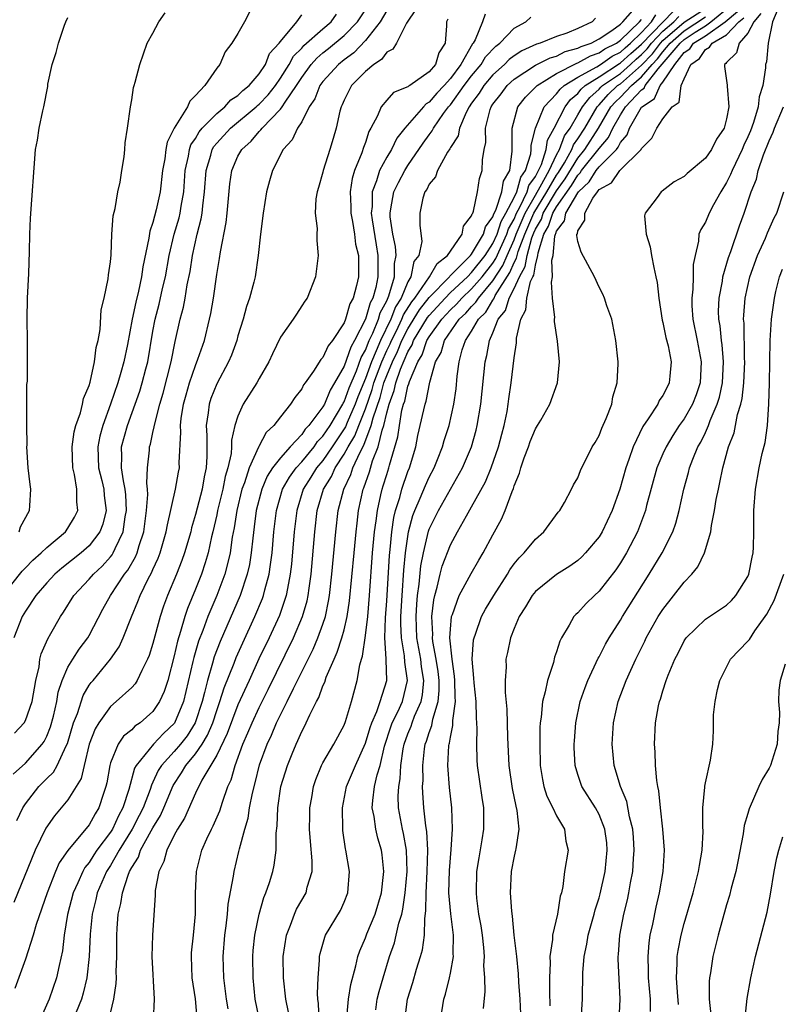
# Model space of a CAD drawing. Units: inches. Extents: x 2556000 to 2559000, y 1530000 to 1533000.
# Drawn here: x 2558748 to 2558820, y 1530121 to 1530213 of the extents above; entities that cross this region are included whole.
import ezdxf

# ---------------------------------------------------------------- set-up
doc = ezdxf.new("R2010")
doc.units = ezdxf.units.IN
doc.header["$MEASUREMENT"] = 0
doc.layers.add('LD25561530_2ft', color=133, linetype='Continuous')

msp = doc.modelspace()

# ---------------------------------------------------------------- linework, layer by layer
at = {"layer": 'LD25561530_2ft'}
for points, elevation in [([(2558765.176, 1530119.176), (2558764.994, 1530121.006), (2558764.695, 1530123), (2558764.617, 1530125), (2558764.644, 1530125.356), (2558764.833, 1530127), (2558765.018, 1530129), (2558765.02, 1530130.98), (2558765.114, 1530133), (2558765.609, 1530135), (2558766.073, 1530136.073), (2558766.502, 1530137), (2558766.68, 1530137.32), (2558767.29, 1530138.71), (2558767.545, 1530139.545), (2558768.063, 1530141), (2558768.361, 1530141.639), (2558768.732, 1530143), (2558769.467, 1530145), (2558769.947, 1530146.053), (2558770.328, 1530147), (2558771, 1530148.454), (2558771.86, 1530150.14), (2558774.241, 1530155), (2558775.082, 1530157), (2558775.507, 1530158.493), (2558775.612, 1530159), (2558775.696, 1530159.696), (2558775.895, 1530161), (2558776.238, 1530165), (2558776.473, 1530167), (2558777.061, 1530169), (2558777.798, 1530170.203), (2558778.15, 1530171), (2558779, 1530172.293), (2558779.381, 1530173), (2558779.989, 1530174.011), (2558780.365, 1530175), (2558781, 1530176.579), (2558781.625, 1530178.374), (2558781.794, 1530179), (2558782.53, 1530181), (2558783, 1530182.045), (2558783.314, 1530182.686), (2558783.442, 1530183), (2558783.913, 1530183.914), (2558784.44, 1530185), (2558784.597, 1530185.403), (2558785.356, 1530186.643), (2558785.637, 1530187), (2558787.017, 1530189), (2558787.74, 1530190.261), (2558788.727, 1530191), (2558789, 1530191.423), (2558790.114, 1530193), (2558790.241, 1530193.759), (2558791, 1530194.725), (2558791.057, 1530194.943), (2558791.1, 1530195), (2558791.187, 1530195.187), (2558791.552, 1530197), (2558791.74, 1530198.26), (2558791.999, 1530199), (2558792.009, 1530200.009), (2558792.184, 1530201), (2558792.342, 1530201.658), (2558792.313, 1530203), (2558792.751, 1530204.751), (2558792.843, 1530205), (2558793, 1530205.243), (2558793.769, 1530206.231), (2558794.34, 1530207), (2558795, 1530207.595), (2558797, 1530208.913), (2558798.385, 1530209.615), (2558799, 1530209.786), (2558799.802, 1530210.197), (2558801, 1530210.516), (2558801.308, 1530210.692), (2558802.24, 1530211), (2558803, 1530211.401), (2558804.191, 1530212.191), (2558805, 1530212.78), (2558805.23, 1530213), (2558806.849, 1530214.849)], 8278), ([(2558746.857, 1530159), (2558748.702, 1530161.298), (2558749, 1530161.583), (2558749.693, 1530162.307), (2558750.491, 1530163), (2558751, 1530163.513), (2558752.773, 1530165), (2558753, 1530165.326), (2558753.624, 1530166.375), (2558753.933, 1530167), (2558753.827, 1530167.827), (2558753.845, 1530169), (2558753.619, 1530170.381), (2558753.449, 1530171), (2558753.4, 1530173), (2558753.586, 1530174.414), (2558753.75, 1530175), (2558754.18, 1530176.18), (2558754.368, 1530177), (2558754.46, 1530177.54), (2558755, 1530178.773), (2558755.094, 1530179.094), (2558755.503, 1530181), (2558755.656, 1530182.345), (2558755.837, 1530183), (2558756.024, 1530184.024), (2558756.12, 1530185.88), (2558756.396, 1530187), (2558756.8, 1530188.8), (2558756.826, 1530189.174), (2558757, 1530190.405), (2558757.059, 1530191.059), (2558757.121, 1530193), (2558757.247, 1530194.753), (2558757.437, 1530195.437), (2558757.692, 1530197), (2558757.902, 1530197.902), (2558758.078, 1530199), (2558758.282, 1530200.282), (2558758.357, 1530201), (2558758.394, 1530201.606), (2558758.613, 1530203), (2558758.883, 1530205), (2558759, 1530205.67), (2558759.171, 1530206.829), (2558759.237, 1530207), (2558759.333, 1530207.333), (2558759.755, 1530209), (2558760.468, 1530211), (2558761, 1530211.95), (2558761.556, 1530213), (2558762.149, 1530213.851)], 8300), ([(2558747.83, 1530142.169), (2558749, 1530143.213), (2558750.569, 1530145), (2558750.749, 1530145.251), (2558751, 1530145.757), (2558751.362, 1530146.638), (2558751.639, 1530147.639), (2558751.955, 1530149), (2558752.094, 1530149.906), (2558752.462, 1530151), (2558753, 1530152.239), (2558753.449, 1530153), (2558754.053, 1530153.948), (2558754.865, 1530155), (2558755, 1530155.229), (2558756.299, 1530157.701), (2558757.005, 1530159), (2558758.332, 1530161), (2558758.63, 1530161.37), (2558759.357, 1530162.644), (2558759.502, 1530163), (2558759.692, 1530163.692), (2558760.132, 1530165), (2558760.405, 1530167), (2558760.515, 1530168.515), (2558760.495, 1530169), (2558760.42, 1530169.58), (2558760.496, 1530171), (2558760.669, 1530172.669), (2558760.68, 1530173), (2558760.759, 1530173.242), (2558761, 1530174.35), (2558761.13, 1530174.871), (2558761.168, 1530175.167), (2558761.658, 1530177), (2558761.965, 1530178.035), (2558762.722, 1530181), (2558763.089, 1530182.911), (2558763.565, 1530185), (2558763.874, 1530186.126), (2558764.037, 1530187), (2558764.23, 1530188.23), (2558764.497, 1530189.503), (2558764.717, 1530191), (2558765.163, 1530193), (2558765.55, 1530194.45), (2558765.63, 1530195), (2558765.686, 1530195.686), (2558765.867, 1530197), (2558766.005, 1530199), (2558766.449, 1530200.449), (2558766.59, 1530201), (2558766.737, 1530201.263), (2558767, 1530201.577), (2558768.311, 1530203), (2558770.713, 1530205), (2558770.857, 1530205.143), (2558771, 1530205.257), (2558771.859, 1530206.141), (2558772.521, 1530207), (2558773, 1530207.692), (2558773.82, 1530209), (2558774.233, 1530209.766), (2558775, 1530210.537), (2558775.216, 1530210.784), (2558777, 1530212.36), (2558777.774, 1530213), (2558778.283, 1530213.717)], 8294), ([(2558783, 1530214.081), (2558782.393, 1530213), (2558781, 1530211.235), (2558779.916, 1530210.084), (2558779, 1530209.435), (2558778.451, 1530209), (2558777, 1530207.384), (2558776.722, 1530207), (2558776.244, 1530205.756), (2558775.718, 1530205), (2558775, 1530203.599), (2558774.613, 1530203), (2558774.106, 1530201.893), (2558773.27, 1530201), (2558772.26, 1530199), (2558771.972, 1530198.028), (2558771.703, 1530197), (2558771.37, 1530195), (2558771.12, 1530193), (2558770.915, 1530191), (2558770.621, 1530189), (2558770.502, 1530188.502), (2558770.097, 1530187), (2558769.799, 1530186.201), (2558769.488, 1530185), (2558769, 1530183.438), (2558768.885, 1530183), (2558768.386, 1530181.615), (2558768.126, 1530181), (2558767, 1530178.916), (2558766.464, 1530177.537), (2558766.284, 1530177), (2558766.185, 1530176.185), (2558766.002, 1530175), (2558766.066, 1530174.066), (2558766.087, 1530172.087), (2558766.019, 1530171), (2558765.82, 1530170.18), (2558765.624, 1530169), (2558765, 1530166.604), (2558764.633, 1530165.367), (2558764.552, 1530165), (2558763.975, 1530163), (2558763.721, 1530162.279), (2558763.222, 1530161), (2558762.378, 1530159), (2558761.998, 1530158.002), (2558761.666, 1530157), (2558761, 1530154.476), (2558760.653, 1530153.347), (2558760.504, 1530153), (2558759.942, 1530151.942), (2558759.51, 1530151), (2558759.313, 1530150.687), (2558759, 1530150.346), (2558757.546, 1530149), (2558757, 1530148.55), (2558755.894, 1530147), (2558755.559, 1530146.441), (2558755.012, 1530145), (2558754.523, 1530143), (2558754.244, 1530141.756), (2558753, 1530139.758), (2558751.737, 1530138.263), (2558750.918, 1530137.082), (2558749.919, 1530135), (2558747.92, 1530130.08)], 8290), ([(2558770.084, 1530213.915), (2558769.621, 1530213), (2558769, 1530211.902), (2558768.412, 1530211), (2558767.81, 1530210.189), (2558767.284, 1530209), (2558767, 1530208.658), (2558765.877, 1530207), (2558765, 1530206.057), (2558764.46, 1530205.54), (2558764.256, 1530205), (2558763.01, 1530202.991), (2558762.325, 1530201.675), (2558762.212, 1530201), (2558762.111, 1530200.111), (2558761.907, 1530199), (2558761.677, 1530197), (2558761.3, 1530195.3), (2558761, 1530194.108), (2558760.704, 1530193.296), (2558760.621, 1530192.621), (2558760.051, 1530189.949), (2558759.93, 1530189), (2558759.64, 1530187.64), (2558759.379, 1530186.621), (2558759.053, 1530185), (2558758.611, 1530182.611), (2558758.27, 1530181), (2558757.993, 1530179.993), (2558757.698, 1530179), (2558757.021, 1530177), (2558756.287, 1530175), (2558756.011, 1530173.989), (2558755.804, 1530173), (2558755.871, 1530171), (2558756.179, 1530169.821), (2558756.373, 1530169), (2558756.422, 1530168.421), (2558756.598, 1530167), (2558756.278, 1530165.722), (2558756.014, 1530165), (2558755, 1530163.667), (2558754.249, 1530163), (2558752.426, 1530161.574), (2558751.759, 1530161), (2558751, 1530160.194), (2558749.964, 1530159), (2558749, 1530157.511), (2558748.694, 1530157), (2558747.923, 1530155)], 8298), ([(2558747.983, 1530146.017), (2558748.873, 1530147), (2558749, 1530147.221), (2558749.639, 1530149), (2558749.97, 1530151), (2558750.28, 1530152.28), (2558750.37, 1530153), (2558750.489, 1530153.511), (2558751.1, 1530154.9), (2558751.404, 1530155.404), (2558752.296, 1530157), (2558752.585, 1530157.415), (2558753.542, 1530159), (2558755, 1530160.525), (2558755.395, 1530161), (2558756.236, 1530161.764), (2558757, 1530162.62), (2558757.17, 1530162.831), (2558757.264, 1530163), (2558757.433, 1530163.433), (2558758.184, 1530165), (2558758.385, 1530166.385), (2558758.506, 1530167), (2558758.456, 1530168.457), (2558758.4, 1530169), (2558758.216, 1530169.784), (2558758.055, 1530171), (2558758.083, 1530172.083), (2558758.048, 1530173), (2558758.595, 1530175), (2558759.766, 1530178.233), (2558759.996, 1530179), (2558760.329, 1530180.329), (2558760.516, 1530181), (2558761, 1530183.869), (2558761.208, 1530185), (2558761.58, 1530186.42), (2558761.904, 1530187.904), (2558762.168, 1530189), (2558762.53, 1530191), (2558763.009, 1530193), (2558763.455, 1530194.545), (2558763.56, 1530195), (2558763.65, 1530195.65), (2558763.9, 1530197), (2558763.986, 1530198.014), (2558764.048, 1530199), (2558764.35, 1530200.35), (2558764.45, 1530201), (2558764.581, 1530201.419), (2558765, 1530202.035), (2558765.347, 1530202.654), (2558765.637, 1530203), (2558767, 1530204.387), (2558767.761, 1530205), (2558768.343, 1530205.657), (2558769, 1530206.063), (2558769.469, 1530206.531), (2558770.061, 1530207), (2558771, 1530208.113), (2558771.581, 1530209), (2558771.98, 1530210.02), (2558772.886, 1530211), (2558773, 1530211.157), (2558774.537, 1530213), (2558775, 1530213.664)], 8296), ([(2558785.78, 1530214.221), (2558784.868, 1530212.869), (2558783.93, 1530211), (2558783.576, 1530210.424), (2558783, 1530210.16), (2558782.527, 1530209.473), (2558781.78, 1530209), (2558781, 1530208.334), (2558779.705, 1530207), (2558779, 1530205.636), (2558778.811, 1530205.189), (2558778.711, 1530205), (2558778.592, 1530204.592), (2558778.234, 1530203), (2558777.967, 1530202.034), (2558777.661, 1530201), (2558777.028, 1530199), (2558777, 1530198.863), (2558776.584, 1530197.416), (2558776.452, 1530197), (2558776.344, 1530196.344), (2558776.281, 1530195), (2558776.464, 1530193.536), (2558776.429, 1530193), (2558776.417, 1530192.417), (2558776.54, 1530191), (2558776.288, 1530189), (2558775.515, 1530187), (2558775.296, 1530186.705), (2558775, 1530186.26), (2558774.526, 1530185.474), (2558774.205, 1530185), (2558773, 1530183.326), (2558772.247, 1530181.753), (2558771.906, 1530181), (2558771, 1530179.438), (2558770.767, 1530179), (2558769.505, 1530177), (2558769, 1530175.886), (2558768.721, 1530175), (2558768.39, 1530173.61), (2558768.393, 1530173), (2558768.35, 1530172.35), (2558768.05, 1530171), (2558767.81, 1530170.19), (2558767.573, 1530169), (2558767.083, 1530167), (2558767, 1530166.581), (2558766.645, 1530165), (2558766.523, 1530164.523), (2558766.191, 1530163), (2558765.923, 1530162.078), (2558765.556, 1530161), (2558765, 1530159.574), (2558764.245, 1530157.754), (2558763.996, 1530157), (2558763.593, 1530155.593), (2558763.298, 1530154.702), (2558763, 1530153.318), (2558762.398, 1530151), (2558762.059, 1530149.94), (2558761.632, 1530149), (2558761, 1530148.071), (2558759.789, 1530147), (2558759.312, 1530146.688), (2558759, 1530146.355), (2558758.243, 1530145.757), (2558757.731, 1530145), (2558757, 1530143.222), (2558756.934, 1530143), (2558756.648, 1530141.352), (2558756.565, 1530141), (2558756.34, 1530140.34), (2558755.915, 1530139), (2558755.556, 1530138.444), (2558755, 1530137.399), (2558753.004, 1530134.996), (2558752.186, 1530133.814), (2558751.835, 1530133), (2558751.041, 1530131), (2558750.022, 1530128.022), (2558749.74, 1530127), (2558749, 1530124.744), (2558747.996, 1530122.004)], 8288), ([(2558748.177, 1530137.823), (2558748.744, 1530139), (2558749, 1530139.379), (2558750.269, 1530141), (2558751, 1530141.753), (2558751.633, 1530142.367), (2558751.973, 1530143), (2558752.831, 1530144.831), (2558752.949, 1530145.051), (2558753.538, 1530147), (2558753.894, 1530147.894), (2558754.424, 1530149.576), (2558755, 1530150.535), (2558755.195, 1530150.805), (2558755.371, 1530151), (2558757.017, 1530153), (2558757.833, 1530154.167), (2558758.202, 1530155), (2558758.99, 1530156.99), (2558759.584, 1530158.416), (2558759.794, 1530159), (2558760.564, 1530160.564), (2558760.873, 1530161.126), (2558761, 1530161.436), (2558761.496, 1530162.504), (2558761.683, 1530163), (2558762.261, 1530165), (2558762.36, 1530165.64), (2558763.13, 1530169), (2558763.4, 1530170.6), (2558763.493, 1530171), (2558763.483, 1530171.483), (2558763.639, 1530174.361), (2558763.598, 1530175), (2558763.672, 1530175.672), (2558763.889, 1530177), (2558764.12, 1530177.88), (2558764.446, 1530179), (2558765, 1530180.648), (2558765.235, 1530181.235), (2558765.842, 1530183), (2558766.34, 1530185), (2558766.458, 1530185.542), (2558766.697, 1530187), (2558767, 1530189.2), (2558767.264, 1530190.736), (2558767.347, 1530191.347), (2558767.896, 1530194.104), (2558767.994, 1530195), (2558768.25, 1530197.75), (2558768.418, 1530199), (2558769, 1530200.353), (2558769.355, 1530201), (2558770.242, 1530201.758), (2558771, 1530202.691), (2558771.164, 1530202.836), (2558771.266, 1530203), (2558773, 1530204.773), (2558773.172, 1530205), (2558773.437, 1530205.437), (2558774.513, 1530207), (2558775, 1530207.77), (2558775.897, 1530209), (2558776.413, 1530209.587), (2558777, 1530210.089), (2558777.512, 1530210.488), (2558779, 1530211.709), (2558780.239, 1530213), (2558781, 1530214.148)], 8292), ([(2558792.268, 1530213.732), (2558792.01, 1530213), (2558791.315, 1530211.314), (2558791.133, 1530211), (2558791.069, 1530210.932), (2558789.966, 1530209), (2558789, 1530207.682), (2558788.404, 1530207), (2558787.724, 1530206.276), (2558787, 1530205.432), (2558786.721, 1530205.279), (2558786.457, 1530205), (2558784.697, 1530203), (2558783.953, 1530202.047), (2558783.444, 1530201), (2558783, 1530200.276), (2558782.317, 1530199), (2558782.041, 1530198.041), (2558781.632, 1530197), (2558781.629, 1530195.629), (2558781.552, 1530195), (2558781.622, 1530194.378), (2558782, 1530192), (2558782.178, 1530191), (2558782.184, 1530189), (2558781.978, 1530187.978), (2558781.699, 1530187), (2558781.457, 1530186.543), (2558781.008, 1530185), (2558779.985, 1530183), (2558779.619, 1530182.381), (2558779, 1530180.597), (2558778.103, 1530179), (2558777.672, 1530178.328), (2558777.142, 1530177), (2558777, 1530176.747), (2558775.68, 1530175), (2558775.34, 1530174.66), (2558775, 1530174.158), (2558773.92, 1530173), (2558773, 1530171.962), (2558772.268, 1530171), (2558771.761, 1530170.239), (2558771.239, 1530169), (2558770.727, 1530167), (2558770.544, 1530165.457), (2558770.392, 1530164.392), (2558770.251, 1530163), (2558770.078, 1530161.921), (2558769.871, 1530161), (2558769.211, 1530159), (2558767.333, 1530154.667), (2558766.775, 1530153.225), (2558766.615, 1530152.615), (2558766.121, 1530151), (2558765.86, 1530149.86), (2558765.623, 1530149), (2558764.97, 1530147), (2558764.21, 1530145.79), (2558763.588, 1530145), (2558763, 1530144.304), (2558761.81, 1530143), (2558761.496, 1530142.504), (2558761, 1530141.413), (2558760.855, 1530141.145), (2558760.727, 1530140.727), (2558760.077, 1530139), (2558759.719, 1530138.281), (2558759.045, 1530137), (2558757.833, 1530135), (2558757, 1530133.562), (2558756.631, 1530133), (2558755.756, 1530131), (2558755.629, 1530130.371), (2558755.273, 1530129), (2558755.094, 1530127.094), (2558755.004, 1530125), (2558754.77, 1530123), (2558754.448, 1530121.552), (2558754.275, 1530121), (2558753.777, 1530119.777)], 8284), ([(2558771.045, 1530119), (2558770.634, 1530121), (2558770.444, 1530123), (2558770.405, 1530125), (2558770.443, 1530125.557), (2558770.581, 1530127), (2558771, 1530128.985), (2558771.442, 1530130.558), (2558771.636, 1530131), (2558771.965, 1530131.965), (2558772.276, 1530133), (2558772.407, 1530133.593), (2558772.596, 1530135), (2558772.601, 1530136.601), (2558772.702, 1530137.298), (2558772.759, 1530139), (2558773.054, 1530141), (2558773.652, 1530143), (2558774.096, 1530144.096), (2558774.47, 1530145), (2558774.651, 1530145.35), (2558775, 1530146.177), (2558775.293, 1530146.707), (2558775.435, 1530147), (2558775.762, 1530147.762), (2558776.386, 1530149), (2558776.608, 1530149.392), (2558777, 1530150.49), (2558777.167, 1530150.834), (2558777.313, 1530151.313), (2558778.049, 1530153), (2558778.356, 1530153.644), (2558778.789, 1530155), (2558779, 1530155.772), (2558779.291, 1530157), (2558779.511, 1530158.489), (2558779.927, 1530163), (2558780.119, 1530165), (2558780.209, 1530165.791), (2558780.357, 1530167), (2558780.789, 1530169), (2558780.858, 1530169.143), (2558781.369, 1530170.631), (2558781.673, 1530171.673), (2558782.2, 1530173), (2558782.564, 1530174.564), (2558782.727, 1530175), (2558783, 1530176.18), (2558783.22, 1530177), (2558783.718, 1530178.282), (2558783.871, 1530179), (2558784.304, 1530180.304), (2558785, 1530181.946), (2558785.404, 1530182.596), (2558785.541, 1530183), (2558786.843, 1530185.157), (2558787, 1530185.356), (2558788.493, 1530187), (2558789, 1530187.518), (2558790.604, 1530189), (2558791, 1530189.394), (2558792.259, 1530191), (2558793, 1530192.13), (2558793.397, 1530193), (2558793.784, 1530194.216), (2558794.227, 1530195), (2558795, 1530196.472), (2558795.25, 1530197), (2558795.626, 1530198.374), (2558796.07, 1530199), (2558796.572, 1530200.573), (2558796.614, 1530201), (2558796.612, 1530201.388), (2558797.008, 1530202.992), (2558797.814, 1530205), (2558799, 1530206.241), (2558799.325, 1530206.675), (2558799.711, 1530207), (2558801, 1530207.793), (2558802.77, 1530208.77), (2558803.127, 1530209), (2558804.223, 1530209.777), (2558805, 1530210.16), (2558805.436, 1530210.564), (2558805.955, 1530211), (2558807, 1530212.013), (2558807.934, 1530213), (2558808.331, 1530213.669)], 8274), ([(2558773.758, 1530119.757), (2558773.499, 1530121), (2558773.285, 1530123), (2558773.254, 1530125), (2558773.558, 1530127), (2558773.941, 1530127.941), (2558774.319, 1530129), (2558774.526, 1530129.474), (2558775.413, 1530131), (2558775.519, 1530131.519), (2558775.98, 1530133), (2558775.994, 1530134.006), (2558775.822, 1530135.822), (2558775.739, 1530137), (2558775.756, 1530138.244), (2558775.78, 1530139), (2558775.959, 1530139.96), (2558776.122, 1530141), (2558776.334, 1530141.666), (2558776.877, 1530143), (2558777, 1530143.239), (2558778.013, 1530145), (2558779, 1530146.794), (2558779.132, 1530147.132), (2558779.705, 1530149), (2558780.233, 1530151), (2558780.462, 1530152.461), (2558780.62, 1530153), (2558780.723, 1530153.277), (2558781, 1530155.227), (2558781.216, 1530157), (2558781.388, 1530159), (2558781.682, 1530163), (2558781.865, 1530165), (2558782.014, 1530166.014), (2558782.123, 1530167), (2558782.464, 1530168.463), (2558782.572, 1530169), (2558782.683, 1530169.317), (2558783, 1530170.394), (2558783.202, 1530171), (2558783.267, 1530171.267), (2558784.059, 1530173.941), (2558784.197, 1530175), (2558784.436, 1530176.436), (2558784.587, 1530177), (2558784.703, 1530177.297), (2558785, 1530178.694), (2558785.089, 1530178.911), (2558785.142, 1530179.142), (2558785.922, 1530181), (2558786.335, 1530181.665), (2558786.787, 1530183), (2558787, 1530183.355), (2558788.189, 1530185), (2558789, 1530185.891), (2558789.576, 1530186.424), (2558790.082, 1530187), (2558791, 1530187.851), (2558791.996, 1530189), (2558793, 1530190.276), (2558793.288, 1530190.711), (2558794.315, 1530193), (2558794.48, 1530193.519), (2558795, 1530194.438), (2558795.235, 1530195), (2558795.541, 1530195.541), (2558796.231, 1530197), (2558796.396, 1530197.604), (2558797, 1530198.456), (2558797.292, 1530199), (2558797.558, 1530199.558), (2558798.014, 1530201), (2558798.142, 1530201.858), (2558798.779, 1530203), (2558799.806, 1530205), (2558800.317, 1530205.682), (2558801, 1530206.257), (2558801.32, 1530206.68), (2558801.693, 1530207), (2558803, 1530207.831), (2558804.909, 1530209.091), (2558805, 1530209.136), (2558805.967, 1530210.033), (2558807, 1530210.901), (2558809.984, 1530214.016)], 8272), ([(2558779.254, 1530119.255), (2558779.403, 1530121), (2558779.629, 1530122.371), (2558780.111, 1530124.11), (2558780.282, 1530125), (2558780.459, 1530125.541), (2558781, 1530126.755), (2558781.146, 1530127.146), (2558781.93, 1530129), (2558782.516, 1530131), (2558782.713, 1530132.713), (2558782.731, 1530133), (2558782.569, 1530134.569), (2558782.508, 1530135), (2558782.158, 1530136.158), (2558781.972, 1530137), (2558781.816, 1530138.184), (2558781.647, 1530139), (2558781.688, 1530139.688), (2558781.868, 1530141), (2558782.105, 1530142.105), (2558782.382, 1530143), (2558782.794, 1530144.794), (2558783.385, 1530146.615), (2558783.527, 1530147), (2558784.044, 1530148.044), (2558784.482, 1530149), (2558784.976, 1530151), (2558784.716, 1530152.715), (2558784.691, 1530153.309), (2558784.387, 1530155), (2558784.327, 1530156.327), (2558784.342, 1530157), (2558784.452, 1530159), (2558784.62, 1530161.38), (2558784.772, 1530163), (2558785.06, 1530165), (2558785.465, 1530166.535), (2558785.64, 1530167), (2558786.162, 1530168.162), (2558786.647, 1530169.353), (2558787, 1530170.12), (2558787.463, 1530171), (2558787.784, 1530171.784), (2558788.245, 1530173), (2558788.4, 1530173.6), (2558788.873, 1530175), (2558789.335, 1530177), (2558789.536, 1530178.464), (2558789.646, 1530179.646), (2558789.816, 1530181), (2558790.116, 1530182.116), (2558790.428, 1530183), (2558791, 1530183.877), (2558791.636, 1530185), (2558792.319, 1530185.681), (2558793, 1530186.814), (2558793.082, 1530186.918), (2558793.108, 1530187), (2558793.223, 1530187.223), (2558794.604, 1530189.396), (2558795, 1530190.346), (2558795.235, 1530190.765), (2558795.275, 1530191), (2558795.379, 1530191.379), (2558796.001, 1530193), (2558796.852, 1530195), (2558798.064, 1530197), (2558799, 1530198.58), (2558799.175, 1530198.825), (2558799.737, 1530199.736), (2558800.437, 1530201), (2558800.587, 1530201.413), (2558801, 1530201.989), (2558801.648, 1530203), (2558802.816, 1530205), (2558802.895, 1530205.105), (2558803, 1530205.195), (2558803.844, 1530206.156), (2558804.738, 1530207), (2558805, 1530207.181), (2558807, 1530208.937), (2558808.008, 1530209.992), (2558808.778, 1530211), (2558809, 1530211.232), (2558811, 1530212.973), (2558813, 1530214.27)], 8268), ([(2558784.7, 1530119), (2558784.947, 1530121), (2558785.448, 1530122.552), (2558785.816, 1530123.816), (2558786.199, 1530125), (2558786.382, 1530125.618), (2558786.569, 1530127), (2558786.582, 1530128.582), (2558786.699, 1530129.301), (2558786.704, 1530131), (2558786.816, 1530133), (2558786.879, 1530135), (2558786.787, 1530136.787), (2558786.698, 1530137.302), (2558786.51, 1530139), (2558786.403, 1530140.403), (2558786.385, 1530141), (2558786.422, 1530141.579), (2558786.393, 1530143), (2558786.569, 1530144.568), (2558786.632, 1530145), (2558786.738, 1530145.262), (2558787, 1530146.086), (2558787.253, 1530146.747), (2558787.343, 1530147.342), (2558787.85, 1530149), (2558787.943, 1530150.057), (2558787.928, 1530151), (2558787.836, 1530151.836), (2558787.654, 1530153), (2558787.344, 1530154.655), (2558787.314, 1530155), (2558787.332, 1530155.332), (2558787.248, 1530157), (2558787.431, 1530158.569), (2558787.533, 1530159), (2558787.768, 1530159.768), (2558788.042, 1530161), (2558788.234, 1530161.767), (2558789, 1530163.773), (2558789.656, 1530165), (2558790.507, 1530166.507), (2558791, 1530167.334), (2558792.302, 1530169.698), (2558792.842, 1530171), (2558793.54, 1530173), (2558793.833, 1530174.167), (2558794.062, 1530175), (2558794.327, 1530176.327), (2558794.442, 1530177), (2558794.501, 1530177.499), (2558794.727, 1530179), (2558795, 1530181.365), (2558795.206, 1530182.794), (2558795.214, 1530183.214), (2558795.615, 1530185), (2558796.109, 1530185.891), (2558796.208, 1530187), (2558796.549, 1530188.549), (2558796.754, 1530189), (2558796.843, 1530189.158), (2558797, 1530190.08), (2558797.239, 1530191), (2558797.262, 1530191.263), (2558797.807, 1530193), (2558798.243, 1530193.756), (2558798.644, 1530195), (2558799, 1530195.594), (2558800.407, 1530197.593), (2558801, 1530198.579), (2558801.218, 1530198.782), (2558801.349, 1530199), (2558803, 1530201.084), (2558803.877, 1530202.122), (2558804.288, 1530203), (2558805, 1530204.262), (2558805.478, 1530205), (2558807, 1530206.603), (2558807.238, 1530206.762), (2558807.342, 1530207), (2558808.567, 1530208.567), (2558810.615, 1530211), (2558811, 1530211.338), (2558812.028, 1530212.028), (2558813, 1530212.634), (2558813.519, 1530213), (2558815.433, 1530214.567)], 8264), ([(2558788.073, 1530119), (2558788.387, 1530121), (2558788.54, 1530121.46), (2558788.907, 1530123), (2558789, 1530123.429), (2558789.29, 1530125), (2558789.269, 1530125.269), (2558789.298, 1530127), (2558789.032, 1530129.032), (2558788.851, 1530131), (2558788.9, 1530133.1), (2558789.078, 1530135.078), (2558789.199, 1530137), (2558789.137, 1530139), (2558788.923, 1530140.923), (2558788.761, 1530143), (2558788.856, 1530144.856), (2558788.873, 1530145), (2558788.908, 1530145.092), (2558789, 1530145.664), (2558789.236, 1530146.764), (2558789.237, 1530147.237), (2558789.479, 1530149), (2558789.444, 1530149.444), (2558789.413, 1530151), (2558789.391, 1530151.391), (2558789.155, 1530153), (2558788.954, 1530155), (2558789, 1530155.809), (2558789.108, 1530157), (2558789.192, 1530157.191), (2558789.831, 1530159), (2558790.951, 1530161.049), (2558791.677, 1530162.323), (2558792.094, 1530163), (2558793, 1530164.715), (2558793.817, 1530166.183), (2558794.161, 1530167), (2558794.8, 1530168.8), (2558794.926, 1530169.075), (2558795, 1530169.331), (2558795.502, 1530170.499), (2558795.615, 1530171), (2558795.94, 1530171.94), (2558796.345, 1530173), (2558796.51, 1530173.49), (2558797, 1530174.699), (2558797.2, 1530175), (2558797.498, 1530175.498), (2558798.369, 1530177), (2558799.089, 1530179), (2558799.252, 1530181), (2558799.072, 1530182.928), (2558798.782, 1530184.782), (2558798.785, 1530185), (2558798.82, 1530185.18), (2558798.623, 1530187), (2558798.5, 1530188.5), (2558798.624, 1530189), (2558798.55, 1530190.55), (2558798.667, 1530191), (2558798.834, 1530192.834), (2558798.886, 1530193), (2558798.928, 1530193.072), (2558799, 1530193.296), (2558799.737, 1530194.263), (2558799.873, 1530195), (2558801, 1530196.911), (2558801.065, 1530197), (2558802.069, 1530197.931), (2558802.709, 1530199), (2558803, 1530199.366), (2558804.618, 1530201), (2558804.793, 1530201.207), (2558805, 1530201.65), (2558805.633, 1530202.368), (2558805.867, 1530203), (2558807, 1530204.955), (2558807.034, 1530205), (2558808.212, 1530205.788), (2558808.74, 1530207), (2558809, 1530207.332), (2558810.124, 1530209), (2558811, 1530210.107), (2558811.54, 1530210.46), (2558811.882, 1530211), (2558813, 1530211.697), (2558814.846, 1530213), (2558816.026, 1530213.974)], 8262), ([(2558818.203, 1530213.797), (2558817.574, 1530213), (2558817, 1530211.945), (2558816.167, 1530211), (2558815.916, 1530210.084), (2558815, 1530209.187), (2558814.929, 1530209.071), (2558814.8, 1530209), (2558814.791, 1530208.791), (2558815.041, 1530207.041), (2558815.037, 1530206.963), (2558815.221, 1530205), (2558815, 1530203.876), (2558814.755, 1530203), (2558814.03, 1530201.97), (2558813.569, 1530201), (2558813, 1530200.155), (2558811.271, 1530198.729), (2558811, 1530198.447), (2558810.075, 1530197.925), (2558808.941, 1530197.059), (2558808.839, 1530197), (2558808.453, 1530196.453), (2558807.327, 1530195), (2558807.264, 1530194.736), (2558807.422, 1530193), (2558807.807, 1530191.807), (2558807.921, 1530191), (2558808.134, 1530189.866), (2558808.348, 1530189), (2558808.454, 1530188.454), (2558808.607, 1530187), (2558808.929, 1530184.929), (2558809, 1530184.687), (2558809.284, 1530183.284), (2558809.487, 1530182.514), (2558809.781, 1530181), (2558809.646, 1530179.646), (2558809.6, 1530179), (2558809.388, 1530178.612), (2558809, 1530177.817), (2558808.662, 1530177.338), (2558808.515, 1530177), (2558807.626, 1530175.626), (2558807.11, 1530174.89), (2558806.194, 1530173), (2558805.804, 1530171.804), (2558805.505, 1530171), (2558804.951, 1530169), (2558804.239, 1530167), (2558803.291, 1530165), (2558803, 1530164.523), (2558801.719, 1530163), (2558801.367, 1530162.633), (2558801, 1530162.303), (2558800.236, 1530161.764), (2558799, 1530160.96), (2558797, 1530159.365), (2558796.699, 1530159), (2558796.079, 1530157.921), (2558795.475, 1530157), (2558795, 1530155.891), (2558794.647, 1530155), (2558794.374, 1530153.626), (2558794.23, 1530153), (2558794.241, 1530152.241), (2558794.154, 1530151), (2558794.139, 1530149.861), (2558794.298, 1530148.297), (2558794.367, 1530145.632), (2558794.514, 1530143), (2558794.812, 1530140.812), (2558795.146, 1530139.146), (2558795.252, 1530138.748), (2558795.443, 1530137), (2558795.142, 1530135.142), (2558795.134, 1530135), (2558795, 1530134.448), (2558794.713, 1530133), (2558794.616, 1530131), (2558794.736, 1530129.264), (2558794.799, 1530128.799), (2558794.98, 1530127), (2558795.21, 1530125), (2558795.372, 1530123.372), (2558795.403, 1530122.598), (2558795.523, 1530121), (2558795.609, 1530119.609)], 8258), ([(2558819.803, 1530214.197), (2558819.313, 1530213), (2558818.908, 1530211), (2558818.754, 1530209.246), (2558818.663, 1530209), (2558818.668, 1530208.668), (2558818.41, 1530207), (2558818.05, 1530205.95), (2558817.969, 1530205), (2558817.538, 1530203.538), (2558817.246, 1530202.754), (2558817, 1530202.163), (2558816.618, 1530201.382), (2558816.468, 1530201), (2558815.507, 1530199), (2558815.375, 1530198.625), (2558815, 1530197.867), (2558814.455, 1530197), (2558813.762, 1530195.762), (2558813.359, 1530195), (2558813, 1530194.158), (2558812.56, 1530193.44), (2558812.395, 1530193), (2558812.356, 1530192.356), (2558812.023, 1530191), (2558811.85, 1530190.15), (2558811.859, 1530189), (2558811.83, 1530187.83), (2558811.72, 1530187), (2558811.735, 1530186.265), (2558811.816, 1530185), (2558812.229, 1530183), (2558812.605, 1530181), (2558812.501, 1530179), (2558812.12, 1530177.879), (2558811.778, 1530177), (2558811, 1530175.633), (2558810.544, 1530175), (2558809.928, 1530174.072), (2558809.292, 1530173), (2558809, 1530172.334), (2558808.441, 1530171), (2558807.467, 1530167.467), (2558807.356, 1530167), (2558807.271, 1530166.729), (2558806.608, 1530165), (2558805.569, 1530163), (2558805, 1530162.062), (2558804.577, 1530161.422), (2558803, 1530159.397), (2558802.553, 1530159), (2558801.774, 1530158.226), (2558801, 1530157.364), (2558800.802, 1530157.198), (2558800.619, 1530157), (2558800.192, 1530156.192), (2558799.471, 1530155), (2558799.306, 1530154.694), (2558799, 1530153.695), (2558798.812, 1530153.188), (2558798.699, 1530152.699), (2558798.124, 1530151), (2558797.93, 1530149.93), (2558797.676, 1530149), (2558797.541, 1530147.542), (2558797.455, 1530147), (2558797.427, 1530146.573), (2558797.402, 1530145), (2558797.462, 1530143), (2558797.661, 1530141.661), (2558797.798, 1530141), (2558798.086, 1530140.086), (2558798.647, 1530139), (2558799, 1530138.241), (2558799.752, 1530137), (2558799.866, 1530135.866), (2558800.08, 1530135), (2558799.744, 1530133), (2558799.594, 1530131.594), (2558799.446, 1530131), (2558799.323, 1530130.677), (2558799.083, 1530129), (2558798.619, 1530127), (2558798.618, 1530126.618), (2558798.371, 1530125), (2558798.393, 1530124.393), (2558798.322, 1530123), (2558798.319, 1530121.681), (2558798.368, 1530120.368)], 8256), ([(2558748.416, 1530165), (2558748.529, 1530165.471), (2558749.38, 1530167), (2558749.428, 1530167.428), (2558749.495, 1530169), (2558749.43, 1530169.43), (2558749.266, 1530171), (2558749.137, 1530173), (2558749.15, 1530173.15), (2558749.127, 1530175), (2558749.147, 1530175.147), (2558749.147, 1530178.853), (2558749.179, 1530179.179), (2558749.201, 1530181.201), (2558749.201, 1530183), (2558749.161, 1530185), (2558749.193, 1530187), (2558749.311, 1530189.311), (2558749.381, 1530191.381), (2558749.409, 1530193), (2558749.48, 1530194.52), (2558749.957, 1530201), (2558750.126, 1530201.874), (2558750.28, 1530203), (2558750.623, 1530204.623), (2558750.731, 1530205), (2558751.097, 1530206.903), (2558751.123, 1530207.123), (2558751.517, 1530209), (2558751.896, 1530210.104), (2558752.098, 1530211), (2558752.685, 1530212.685), (2558752.809, 1530213), (2558753, 1530213.419)], 8302), ([(2558788.746, 1530213.254), (2558788.644, 1530213), (2558788.627, 1530212.627), (2558788.491, 1530211), (2558787.913, 1530210.087), (2558787.585, 1530209), (2558787, 1530208.308), (2558785.165, 1530207), (2558785.058, 1530206.942), (2558785, 1530206.88), (2558783.656, 1530206.345), (2558783, 1530205.619), (2558782.476, 1530205), (2558782.145, 1530204.145), (2558781.525, 1530203), (2558781.325, 1530202.675), (2558781, 1530201.648), (2558780.82, 1530201.18), (2558780.676, 1530200.676), (2558779.977, 1530199), (2558779.744, 1530198.256), (2558779.556, 1530197), (2558779.628, 1530195.628), (2558779.626, 1530195), (2558779.784, 1530194.215), (2558779.984, 1530193), (2558780.08, 1530192.08), (2558780.339, 1530191), (2558780.36, 1530189.641), (2558780.336, 1530189), (2558780.166, 1530188.166), (2558779.833, 1530187), (2558779.54, 1530186.46), (2558779.132, 1530185), (2558779, 1530184.678), (2558777.888, 1530183), (2558777.495, 1530182.505), (2558777, 1530181.399), (2558776.794, 1530181.206), (2558776.108, 1530180.108), (2558775.331, 1530179), (2558775.179, 1530178.82), (2558775, 1530178.458), (2558774.357, 1530177.643), (2558773.936, 1530177), (2558773, 1530175.824), (2558772.373, 1530175), (2558771.667, 1530174.333), (2558770.97, 1530173.03), (2558770.947, 1530172.946), (2558770.057, 1530171), (2558769.607, 1530169.607), (2558769.366, 1530169), (2558768.886, 1530167), (2558768.647, 1530165.353), (2558768.471, 1530164.471), (2558768.259, 1530163), (2558768.034, 1530161.967), (2558767.753, 1530161), (2558767, 1530159), (2558766.167, 1530157), (2558765.692, 1530155.692), (2558765.302, 1530154.698), (2558764.847, 1530153.152), (2558764.767, 1530152.767), (2558763.868, 1530149), (2558763.021, 1530146.979), (2558761.999, 1530146.001), (2558761.053, 1530145), (2558759.429, 1530143), (2558759.278, 1530142.722), (2558758.724, 1530140.724), (2558758.167, 1530139), (2558757.751, 1530138.249), (2558757.18, 1530137), (2558757, 1530136.708), (2558755.735, 1530135), (2558755.438, 1530134.562), (2558755, 1530133.86), (2558754.604, 1530133.396), (2558754.392, 1530133), (2558753.937, 1530131.937), (2558753.496, 1530131), (2558752.954, 1530128.955), (2558752.634, 1530127), (2558752.475, 1530125.525), (2558752.168, 1530124.168), (2558751.929, 1530123), (2558751.24, 1530121), (2558750.351, 1530119)], 8286), ([(2558756.846, 1530119), (2558757.313, 1530121), (2558757.539, 1530122.461), (2558757.557, 1530123), (2558757.544, 1530123.545), (2558757.605, 1530125), (2558757.608, 1530127), (2558757.639, 1530127.639), (2558757.736, 1530129), (2558757.992, 1530130.008), (2558758.122, 1530131), (2558758.666, 1530132.666), (2558758.807, 1530133), (2558759, 1530133.37), (2558759.636, 1530134.364), (2558759.837, 1530135), (2558760.831, 1530136.831), (2558761, 1530137.133), (2558761.718, 1530138.282), (2558762.031, 1530139), (2558762.899, 1530141.101), (2558763.698, 1530142.302), (2558764.105, 1530143), (2558765, 1530144.075), (2558765.625, 1530145), (2558766.143, 1530145.857), (2558766.623, 1530147), (2558767, 1530148.167), (2558767.298, 1530149), (2558767.696, 1530150.304), (2558768.631, 1530152.631), (2558768.831, 1530153.169), (2558769.453, 1530154.546), (2558770.596, 1530157), (2558771.302, 1530158.698), (2558771.407, 1530159), (2558771.526, 1530159.526), (2558771.929, 1530161), (2558772.08, 1530161.92), (2558772.208, 1530163), (2558772.385, 1530165), (2558772.621, 1530167), (2558773.207, 1530169), (2558773.852, 1530170.147), (2558774.469, 1530171), (2558775, 1530171.584), (2558776.169, 1530173), (2558776.505, 1530173.495), (2558777, 1530173.99), (2558777.672, 1530175), (2558778.871, 1530177), (2558778.908, 1530177.092), (2558779, 1530177.235), (2558779.462, 1530178.538), (2558780.146, 1530180.146), (2558780.594, 1530181.406), (2558781, 1530182.092), (2558781.364, 1530183), (2558781.702, 1530183.702), (2558782.223, 1530185), (2558782.398, 1530185.601), (2558783, 1530186.744), (2558783.202, 1530187.202), (2558783.741, 1530189), (2558783.742, 1530190.258), (2558783.896, 1530191), (2558783.841, 1530191.841), (2558783.575, 1530193), (2558783.342, 1530194.659), (2558783.318, 1530195), (2558783.401, 1530195.401), (2558783.678, 1530197), (2558784.111, 1530197.89), (2558784.698, 1530199), (2558785, 1530199.475), (2558786.432, 1530201.568), (2558787, 1530202.378), (2558787.271, 1530202.729), (2558787.398, 1530203), (2558788.361, 1530204.361), (2558788.833, 1530205), (2558789, 1530205.186), (2558790.293, 1530207), (2558791, 1530207.933), (2558791.901, 1530209), (2558792.303, 1530209.696), (2558793.277, 1530210.723), (2558793.646, 1530211), (2558795, 1530212.401), (2558796.11, 1530213), (2558796.569, 1530213.431)], 8282), ([(2558802.661, 1530213.339), (2558802.338, 1530213), (2558801, 1530212.382), (2558799.953, 1530211.953), (2558799, 1530211.623), (2558797.442, 1530211), (2558797.097, 1530210.903), (2558795.72, 1530210.28), (2558795, 1530209.813), (2558794.536, 1530209.464), (2558794.083, 1530209), (2558793, 1530208.024), (2558792.131, 1530207), (2558791.713, 1530206.287), (2558791, 1530205.339), (2558790.768, 1530205), (2558790.484, 1530204.484), (2558789.848, 1530203), (2558789.716, 1530202.284), (2558789, 1530201.16), (2558788.949, 1530201.051), (2558788.735, 1530200.735), (2558787.773, 1530199), (2558787.585, 1530198.415), (2558787, 1530197.713), (2558786.776, 1530197.224), (2558786.6, 1530197), (2558786.403, 1530196.403), (2558786.115, 1530195), (2558786.125, 1530193.875), (2558786.32, 1530192.32), (2558786.012, 1530191), (2558785.567, 1530190.433), (2558785.282, 1530189), (2558785, 1530188.523), (2558784.355, 1530187), (2558783.834, 1530186.166), (2558783.382, 1530185), (2558782.416, 1530183), (2558782.025, 1530182.025), (2558781.564, 1530181), (2558781, 1530179.437), (2558780.289, 1530177.71), (2558780.038, 1530177), (2558779.285, 1530175.285), (2558779.123, 1530174.877), (2558779, 1530174.671), (2558777.885, 1530173), (2558777, 1530171.716), (2558776.402, 1530171), (2558775.875, 1530170.125), (2558775.154, 1530169), (2558774.534, 1530167), (2558774.302, 1530165), (2558774.047, 1530161.954), (2558773.932, 1530161), (2558773.652, 1530159.651), (2558773.545, 1530159), (2558772.901, 1530157.099), (2558771.938, 1530155), (2558770.98, 1530153.02), (2558770.043, 1530151), (2558769, 1530148.696), (2558767.991, 1530146.009), (2558767, 1530143.962), (2558765.6, 1530141.6), (2558765, 1530140.38), (2558763.972, 1530138.028), (2558763.312, 1530137), (2558763, 1530136.416), (2558762.295, 1530135), (2558762.041, 1530133.959), (2558761.558, 1530133), (2558761.223, 1530131.223), (2558761.212, 1530130.788), (2558760.968, 1530127), (2558760.912, 1530125), (2558761.107, 1530121), (2558761.017, 1530118.983)], 8280), ([(2558768.071, 1530120.071), (2558767.921, 1530121), (2558767.755, 1530122.245), (2558767.671, 1530123), (2558767.603, 1530125), (2558767.756, 1530127), (2558767.885, 1530127.885), (2558768.006, 1530129), (2558768.078, 1530129.922), (2558768.582, 1530132.582), (2558768.632, 1530133), (2558769.101, 1530134.9), (2558769.142, 1530135.142), (2558769.636, 1530137), (2558769.964, 1530138.036), (2558770.094, 1530139), (2558770.367, 1530140.367), (2558770.633, 1530141.367), (2558771.036, 1530143.036), (2558771.741, 1530145), (2558772.152, 1530145.849), (2558772.642, 1530147), (2558773.647, 1530149), (2558774.236, 1530150.236), (2558776.07, 1530153.93), (2558776.531, 1530155), (2558777, 1530156.305), (2558777.228, 1530157), (2558777.538, 1530158.462), (2558777.618, 1530159), (2558777.839, 1530161), (2558778.206, 1530165), (2558778.447, 1530167), (2558778.955, 1530169), (2558779.617, 1530170.382), (2558779.819, 1530171), (2558780.493, 1530172.494), (2558780.854, 1530173.146), (2558781.551, 1530175), (2558781.717, 1530175.717), (2558782.373, 1530177.627), (2558782.743, 1530179), (2558783, 1530179.691), (2558783.54, 1530181), (2558784.019, 1530181.98), (2558784.437, 1530183), (2558785, 1530184.092), (2558786.1, 1530185.9), (2558787, 1530187.049), (2558788.902, 1530189), (2558788.938, 1530189.062), (2558789, 1530189.109), (2558790.902, 1530191), (2558791, 1530191.122), (2558792.112, 1530193), (2558792.297, 1530193.703), (2558793, 1530194.639), (2558793.087, 1530194.913), (2558793.287, 1530195.288), (2558793.851, 1530197), (2558793.994, 1530198.006), (2558794.594, 1530199), (2558794.816, 1530200.815), (2558794.798, 1530203), (2558795.345, 1530205), (2558796.073, 1530205.927), (2558797.154, 1530207), (2558799, 1530208.125), (2558800.894, 1530209.106), (2558801, 1530209.135), (2558802.188, 1530209.812), (2558803, 1530210.081), (2558803.538, 1530210.462), (2558804.629, 1530211), (2558805, 1530211.27), (2558806.803, 1530213), (2558807, 1530213.224)], 8276), ([(2558776.653, 1530119), (2558776.593, 1530120.593), (2558776.53, 1530121), (2558776.489, 1530121.511), (2558776.55, 1530123), (2558776.672, 1530124.672), (2558776.67, 1530125), (2558776.726, 1530125.274), (2558777.165, 1530126.836), (2558777.233, 1530127), (2558778.656, 1530129.344), (2558779, 1530130.124), (2558779.357, 1530131), (2558779.495, 1530133), (2558779.169, 1530135), (2558779.131, 1530135.131), (2558778.875, 1530136.875), (2558778.862, 1530137), (2558778.831, 1530139), (2558779.234, 1530141), (2558780.069, 1530143), (2558781, 1530145.079), (2558781.436, 1530146.564), (2558781.591, 1530147), (2558782.079, 1530148.08), (2558782.388, 1530149), (2558783.006, 1530151), (2558782.945, 1530152.945), (2558782.957, 1530153.043), (2558782.832, 1530155), (2558782.889, 1530156.889), (2558783, 1530158.475), (2558783.254, 1530162.746), (2558783.323, 1530163.323), (2558783.481, 1530165), (2558783.669, 1530166.332), (2558783.831, 1530167), (2558784.224, 1530168.225), (2558784.423, 1530169), (2558785, 1530170.66), (2558785.143, 1530171), (2558785.74, 1530173), (2558785.945, 1530174.055), (2558786.487, 1530176.486), (2558786.613, 1530177), (2558786.726, 1530177.274), (2558787.073, 1530179.073), (2558787.604, 1530181), (2558788.114, 1530181.886), (2558788.435, 1530183), (2558789.828, 1530185), (2558790.436, 1530185.563), (2558791, 1530186.205), (2558791.398, 1530186.602), (2558791.637, 1530187), (2558793, 1530188.605), (2558793.946, 1530190.054), (2558794.341, 1530191), (2558795, 1530192.472), (2558795.203, 1530193), (2558796.044, 1530195), (2558797, 1530196.692), (2558797.463, 1530197.463), (2558798.287, 1530199), (2558799, 1530200.493), (2558799.281, 1530201), (2558799.74, 1530202.26), (2558800.271, 1530203), (2558801, 1530204.233), (2558801.432, 1530205), (2558802.108, 1530205.892), (2558803, 1530206.658), (2558803.16, 1530206.84), (2558803.329, 1530207), (2558805, 1530208.155), (2558805.958, 1530209), (2558806.499, 1530209.501), (2558807, 1530209.923), (2558807.529, 1530210.472), (2558807.932, 1530211), (2558809, 1530212.115), (2558810.018, 1530213), (2558810.5, 1530213.5)], 8270), ([(2558781.969, 1530119.969), (2558782.115, 1530121), (2558782.293, 1530121.707), (2558782.661, 1530123), (2558783.265, 1530125), (2558783.723, 1530126.277), (2558783.907, 1530127), (2558784.148, 1530128.148), (2558784.414, 1530129), (2558784.527, 1530129.473), (2558784.732, 1530131), (2558784.917, 1530133), (2558784.868, 1530135), (2558784.594, 1530136.594), (2558784.498, 1530137), (2558784.127, 1530139), (2558784.093, 1530140.093), (2558784.139, 1530141), (2558784.281, 1530141.719), (2558784.348, 1530143), (2558784.566, 1530144.566), (2558784.652, 1530145), (2558785, 1530145.975), (2558785.296, 1530146.704), (2558785.39, 1530147), (2558785.622, 1530147.622), (2558786.239, 1530149), (2558786.37, 1530149.63), (2558786.487, 1530151), (2558786.281, 1530152.281), (2558786.201, 1530153), (2558785.85, 1530155), (2558785.767, 1530157), (2558785.831, 1530158.169), (2558785.91, 1530159), (2558786.064, 1530160.064), (2558786.221, 1530161.779), (2558786.452, 1530163), (2558786.938, 1530165.062), (2558787, 1530165.229), (2558787.865, 1530167), (2558790.129, 1530171), (2558790.978, 1530173), (2558791.428, 1530174.572), (2558791.533, 1530175), (2558791.871, 1530177), (2558792.264, 1530181), (2558792.425, 1530181.575), (2558792.67, 1530183), (2558793, 1530183.713), (2558793.51, 1530185), (2558794.172, 1530185.828), (2558794.533, 1530187), (2558795, 1530187.903), (2558795.499, 1530189), (2558796.039, 1530189.961), (2558796.216, 1530191), (2558796.674, 1530192.674), (2558796.858, 1530193.142), (2558797, 1530193.471), (2558797.559, 1530194.441), (2558797.739, 1530195), (2558799, 1530197.102), (2558799.791, 1530198.209), (2558801, 1530200.184), (2558801.659, 1530201), (2558802.946, 1530203), (2558804.113, 1530205), (2558804.528, 1530205.472), (2558805, 1530205.918), (2558806.037, 1530207), (2558807, 1530207.834), (2558807.995, 1530209), (2558808.488, 1530209.512), (2558809, 1530210.183), (2558809.686, 1530211), (2558811, 1530212.156), (2558813, 1530213.481)], 8266), ([(2558792.113, 1530120.113), (2558792.282, 1530121.718), (2558792.239, 1530123), (2558792.16, 1530124.16), (2558792.205, 1530125), (2558792.139, 1530125.861), (2558792.007, 1530127), (2558791.879, 1530127.879), (2558791.687, 1530129), (2558791.494, 1530130.506), (2558791.447, 1530131), (2558791.495, 1530133), (2558791.692, 1530134.308), (2558791.984, 1530135.984), (2558792.142, 1530137), (2558792.141, 1530139), (2558791.982, 1530139.982), (2558791.559, 1530143), (2558791.524, 1530143.524), (2558791.476, 1530145), (2558791.526, 1530146.474), (2558791.468, 1530147.468), (2558791.427, 1530149), (2558791.238, 1530150.763), (2558791.215, 1530151.215), (2558791.052, 1530153), (2558791.188, 1530154.812), (2558791.221, 1530155), (2558791.361, 1530155.361), (2558791.926, 1530157), (2558792.303, 1530157.697), (2558793.075, 1530159), (2558794.363, 1530161), (2558794.597, 1530161.403), (2558795, 1530161.965), (2558795.466, 1530162.534), (2558795.938, 1530163), (2558797, 1530164.308), (2558797.791, 1530165), (2558799.146, 1530166.854), (2558799.287, 1530167), (2558799.735, 1530167.735), (2558800.403, 1530169), (2558800.59, 1530169.411), (2558801, 1530170.062), (2558801.239, 1530170.761), (2558802.355, 1530173), (2558802.61, 1530173.39), (2558803, 1530174.068), (2558803.249, 1530174.75), (2558803.664, 1530175.664), (2558804.179, 1530177), (2558804.301, 1530177.698), (2558804.697, 1530179), (2558804.789, 1530180.79), (2558804.783, 1530181), (2558804.584, 1530183), (2558804.182, 1530185), (2558803.725, 1530186.275), (2558803.496, 1530187), (2558803.361, 1530187.361), (2558803, 1530188.014), (2558802.556, 1530189), (2558801.307, 1530191.308), (2558801, 1530192.318), (2558800.899, 1530192.899), (2558800.912, 1530193), (2558800.95, 1530193.05), (2558801, 1530193.319), (2558801.662, 1530194.338), (2558801.645, 1530195), (2558802.393, 1530196.393), (2558802.834, 1530197), (2558802.92, 1530197.08), (2558803, 1530197.214), (2558804.152, 1530197.848), (2558804.957, 1530199), (2558806.956, 1530201), (2558807, 1530201.086), (2558807.958, 1530202.042), (2558808.436, 1530203), (2558809, 1530203.885), (2558809.885, 1530205), (2558810.545, 1530205.455), (2558810.73, 1530207), (2558811, 1530207.635), (2558811.635, 1530209), (2558812.46, 1530209.54), (2558813, 1530210.391), (2558813.394, 1530210.606), (2558813.632, 1530211), (2558815, 1530211.772), (2558816.156, 1530213), (2558816.618, 1530213.382)], 8260), ([(2558801.31, 1530119), (2558801.447, 1530121), (2558801.468, 1530123.468), (2558801.593, 1530125), (2558801.844, 1530126.156), (2558801.964, 1530127), (2558802.522, 1530129), (2558802.616, 1530129.384), (2558803, 1530130.53), (2558803.104, 1530130.896), (2558803.566, 1530133), (2558803.767, 1530135), (2558803.708, 1530135.708), (2558803.546, 1530137), (2558803, 1530138.383), (2558802.657, 1530139), (2558801.377, 1530141), (2558801, 1530142.134), (2558800.741, 1530143), (2558800.662, 1530144.662), (2558800.654, 1530145), (2558800.676, 1530145.324), (2558800.815, 1530147), (2558801.224, 1530149), (2558801.671, 1530150.33), (2558801.925, 1530151), (2558802.922, 1530153.078), (2558803, 1530153.206), (2558803.601, 1530154.399), (2558803.943, 1530155), (2558805, 1530156.677), (2558805.183, 1530157), (2558807.718, 1530161), (2558808.94, 1530163), (2558809.926, 1530165), (2558810.202, 1530165.798), (2558810.53, 1530167), (2558810.978, 1530169), (2558811.418, 1530170.582), (2558811.516, 1530171), (2558811.816, 1530171.816), (2558812.299, 1530173), (2558812.562, 1530173.438), (2558813, 1530174.335), (2558813.298, 1530175), (2558813.456, 1530175.456), (2558814.123, 1530177), (2558814.324, 1530177.676), (2558814.594, 1530179), (2558814.709, 1530181), (2558814.586, 1530182.586), (2558814.52, 1530183), (2558814.375, 1530184.375), (2558814.26, 1530185), (2558814.247, 1530185.753), (2558814.282, 1530187), (2558814.594, 1530188.595), (2558814.648, 1530189), (2558815.171, 1530190.829), (2558815.387, 1530191.387), (2558816.212, 1530193.788), (2558816.662, 1530195), (2558817.318, 1530197), (2558817.806, 1530198.194), (2558817.98, 1530199), (2558818.469, 1530200.469), (2558819, 1530201.788), (2558819.382, 1530202.618), (2558819.508, 1530203), (2558820.343, 1530205)], 8254), ([(2558804.876, 1530119), (2558804.983, 1530121), (2558804.779, 1530124.778), (2558804.782, 1530125), (2558804.81, 1530125.19), (2558804.942, 1530127), (2558805.337, 1530129), (2558805.675, 1530130.324), (2558805.807, 1530131), (2558805.948, 1530131.948), (2558806.155, 1530133), (2558806.223, 1530134.223), (2558806.294, 1530135), (2558806.223, 1530136.223), (2558806.16, 1530137), (2558805.853, 1530138.147), (2558805.592, 1530139.592), (2558805.007, 1530141), (2558804.414, 1530143), (2558804.217, 1530145), (2558804.352, 1530147), (2558804.797, 1530149), (2558805.55, 1530151), (2558805.975, 1530151.975), (2558806.449, 1530153), (2558807.3, 1530154.7), (2558807.432, 1530155), (2558808.565, 1530157), (2558809, 1530157.687), (2558811, 1530160.261), (2558811.726, 1530161), (2558812.302, 1530161.698), (2558812.913, 1530163), (2558813.511, 1530165), (2558813.569, 1530165.569), (2558813.872, 1530167), (2558814.023, 1530168.023), (2558814.219, 1530169), (2558814.374, 1530169.626), (2558814.629, 1530171), (2558815.178, 1530173), (2558815.697, 1530174.303), (2558816.03, 1530176.03), (2558816.336, 1530177), (2558816.46, 1530177.54), (2558816.612, 1530179), (2558816.713, 1530181), (2558816.69, 1530181.31), (2558816.64, 1530184.64), (2558816.599, 1530185), (2558816.61, 1530185.39), (2558816.735, 1530187), (2558817.188, 1530189), (2558817.909, 1530191), (2558818.651, 1530192.651), (2558818.849, 1530193.151), (2558819.464, 1530194.536), (2558819.721, 1530195), (2558820.382, 1530197)], 8252), ([(2558807.831, 1530119.831), (2558807.823, 1530121), (2558807.655, 1530123), (2558807.657, 1530123.657), (2558807.603, 1530125), (2558807.707, 1530126.293), (2558807.811, 1530127), (2558808.046, 1530128.046), (2558808.364, 1530129.636), (2558808.691, 1530131), (2558809.039, 1530133), (2558809.157, 1530135), (2558809.002, 1530137), (2558808.765, 1530139), (2558808.614, 1530140.614), (2558808.518, 1530141), (2558808.419, 1530141.581), (2558808.314, 1530143), (2558808.27, 1530144.27), (2558808.207, 1530145), (2558808.304, 1530147), (2558808.593, 1530148.594), (2558808.684, 1530149), (2558808.772, 1530149.228), (2558809, 1530150.029), (2558809.319, 1530151), (2558809.505, 1530151.505), (2558810.119, 1530153), (2558810.426, 1530153.573), (2558811, 1530154.737), (2558811.179, 1530155), (2558813, 1530156.756), (2558815, 1530158.094), (2558815.464, 1530158.536), (2558815.877, 1530159), (2558817, 1530160.766), (2558817.102, 1530161), (2558817.409, 1530162.591), (2558817.506, 1530163), (2558817.529, 1530163.529), (2558817.549, 1530165), (2558817.549, 1530167), (2558817.71, 1530169), (2558818.057, 1530171), (2558818.35, 1530172.35), (2558818.616, 1530173.384), (2558818.843, 1530175), (2558818.975, 1530177.025), (2558819.027, 1530178.973), (2558819.095, 1530183), (2558819.218, 1530185), (2558819.491, 1530187), (2558819.631, 1530187.63), (2558819.97, 1530189), (2558820.272, 1530189.728)], 8250), ([(2558810.469, 1530120.469), (2558810.367, 1530121.633), (2558810.273, 1530123), (2558810.354, 1530124.354), (2558810.356, 1530125), (2558810.439, 1530125.561), (2558810.715, 1530127), (2558811, 1530128.121), (2558811.838, 1530131), (2558812.366, 1530133), (2558812.429, 1530133.571), (2558812.703, 1530135), (2558812.782, 1530136.782), (2558812.752, 1530137.248), (2558812.763, 1530139), (2558812.946, 1530140.946), (2558812.945, 1530141.055), (2558813, 1530141.354), (2558813.492, 1530143.492), (2558813.705, 1530145), (2558813.763, 1530146.236), (2558813.765, 1530147.765), (2558813.93, 1530149), (2558814.138, 1530150.138), (2558814.37, 1530151), (2558815.367, 1530153), (2558817, 1530154.701), (2558817.137, 1530154.863), (2558817.666, 1530155.666), (2558818.635, 1530157), (2558818.78, 1530157.22), (2558819.463, 1530158.537), (2558820.385, 1530161)], 8248), ([(2558820.521, 1530152.521), (2558820.05, 1530151), (2558819.924, 1530150.076), (2558819.89, 1530149), (2558819.978, 1530147.978), (2558819.938, 1530147), (2558819.822, 1530146.178), (2558819.764, 1530145), (2558819.126, 1530143), (2558819, 1530142.734), (2558818.344, 1530141.656), (2558818.032, 1530141), (2558817.108, 1530138.892), (2558817, 1530138.477), (2558816.663, 1530137.337), (2558816.554, 1530136.554), (2558816.057, 1530133.943), (2558815.851, 1530133), (2558815.427, 1530131.427), (2558815.267, 1530130.733), (2558815, 1530129.853), (2558814.208, 1530127), (2558813.706, 1530125), (2558813.477, 1530123.477), (2558813.389, 1530123), (2558813.355, 1530122.645), (2558813.362, 1530121), (2558813.496, 1530119.496)], 8246), ([(2558816.562, 1530117.438), (2558816.944, 1530121.056), (2558817.278, 1530123), (2558817.729, 1530125), (2558818.823, 1530129.176), (2558819.143, 1530130.857), (2558819.473, 1530133), (2558819.711, 1530134.29), (2558819.898, 1530135), (2558820.274, 1530136.274)], 8244)]:
    msp.add_lwpolyline(points, dxfattribs=dict(at, elevation=elevation))

doc.saveas('drawing.dxf')
